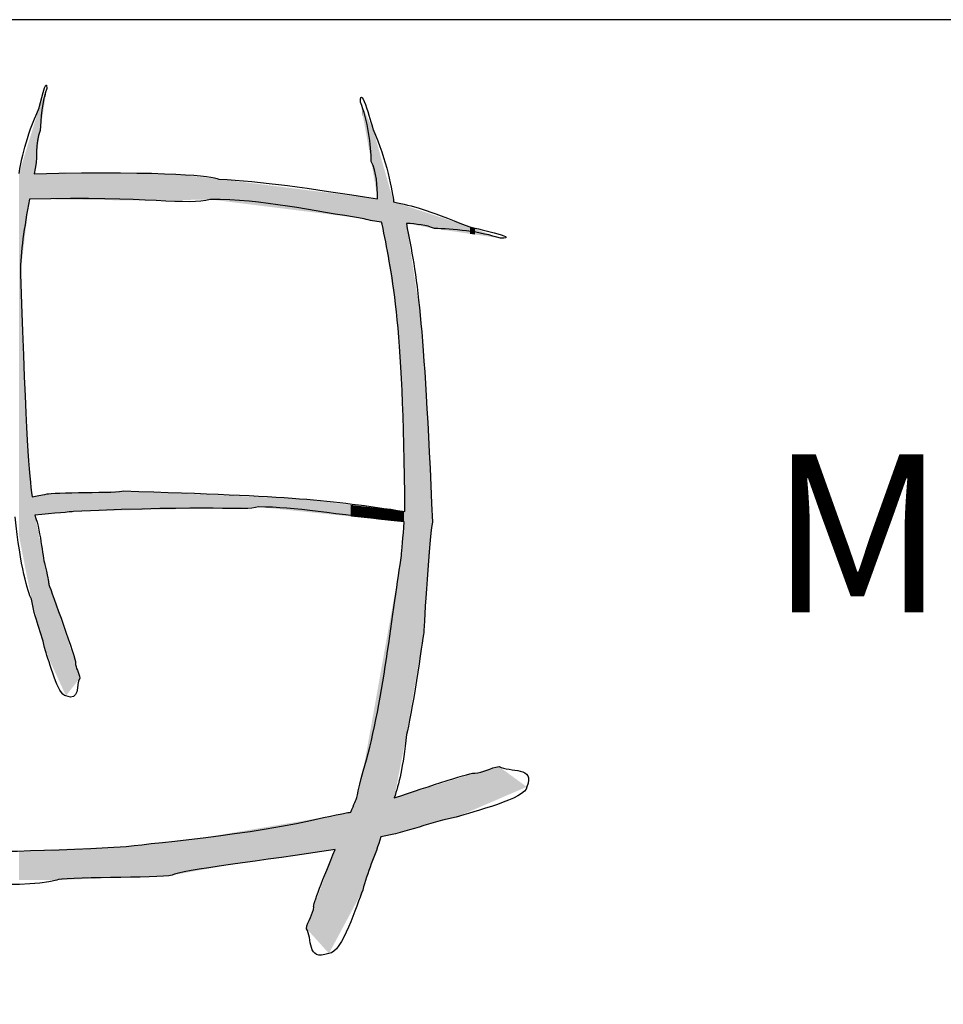
# Model space of a CAD drawing. Units: millimetres. Extents: x 2086 to 5121, y 421 to 1937.
# Drawn here: x 3090 to 3103, y 837 to 851 of the extents above; entities that cross this region are included whole.
import ezdxf

# ---------------------------------------------------------------- set-up
doc = ezdxf.new("R2010")
doc.units = ezdxf.units.MM
doc.styles.add('MtXpl_romans_shx', font='romans.shx')

msp = doc.modelspace()

# ---------------------------------------------------------------- linework, layer by layer
msp.add_line((3346.099, 850.978), (3068.599, 850.978))
for points in [[(3090.09, 849.72), (3090.094, 849.734), (3090.201, 850.204), (3090.201, 849.999)], [(3090.201, 849.999), (3090.137, 849.829), (3090.107, 849.547), (3090.107, 849.397)], [(3094.666, 849.802), (3094.666, 850.09), (3094.841, 849.43), (3094.847, 849.412)], [(3089.804, 848.784), (3089.831, 848.967), (3089.901, 849.296), (3090.09, 849.72)], [(3094.821, 848.959), (3094.821, 849.169), (3094.771, 849.564), (3094.666, 849.802)], [(3094.847, 849.412), (3095.04, 848.994), (3095.125, 848.51), (3095.14, 848.381)], [(3090.107, 849.397), (3090.025, 849.226), (3090.078, 848.974), (3090.019, 848.783)], [(3094.912, 848.423), (3094.902, 848.613), (3094.905, 848.809), (3094.821, 848.959)], [(3090.019, 848.783), (3091.997, 848.827), (3092.543, 848.746), (3092.651, 848.707)], [(3092.651, 848.707), (3093.272, 848.673), (3093.888, 848.584), (3094.912, 848.423)], [(3092.528, 848.417), (3092.21, 848.322), (3091.652, 848.464), (3089.952, 848.419)], [(3089.952, 848.419), (3089.878, 848.005), (3089.824, 847.685), (3089.824, 847.354)], [(3094.72, 848.142), (3093.982, 848.252), (3093.272, 848.417), (3092.528, 848.417)], [(3095.14, 848.381), (3095.432, 848.32), (3095.564, 848.285), (3096.227, 848.024)], [(3094.966, 848.092), (3094.88, 848.101), (3094.796, 848.115), (3094.72, 848.142)], [(3094.978, 848.062), (3094.974, 848.072), (3094.97, 848.082), (3094.966, 848.092)], [(3095.299, 843.97), (3095.285, 846.764), (3095.101, 847.4), (3094.978, 848.062)], [(3095.722, 848.001), (3095.606, 848.052), (3095.466, 848.067), (3095.321, 848.074)], [(3095.321, 848.074), (3095.472, 847.316), (3095.571, 846.764), (3095.692, 843.815)], [(3096.227, 848.024), (3096.247, 848.019), (3096.983, 847.862), (3096.662, 847.862)], [(3096.662, 847.862), (3096.396, 847.956), (3095.955, 848.001), (3095.722, 848.001)], [(3089.824, 847.354), (3089.906, 844.945), (3089.947, 844.505), (3089.99, 844.178)], [(3089.99, 844.178), (3090.061, 844.191), (3090.108, 844.204), (3090.203, 844.218)], [(3090.203, 844.218), (3090.246, 844.245), (3091.259, 844.232), (3091.286, 844.261)], [(3091.286, 844.261), (3093.748, 844.189), (3094.188, 844.135), (3095.299, 843.97)], [(3090.582, 843.969), (3090.546, 843.962), (3090.299, 843.942), (3090.029, 843.918)], [(3093.217, 844.033), (3092.99, 843.975), (3092.592, 844.061), (3090.582, 843.969)], [(3095.29, 843.82), (3094.254, 843.932), (3093.748, 844.033), (3093.217, 844.033)], [(3089.982, 842.718), (3089.93, 842.811), (3089.822, 843.184), (3089.751, 843.892)], [(3090.029, 843.918), (3090.123, 843.655), (3090.142, 843.27), (3090.178, 843.194)], [(3095.253, 843.341), (3095.254, 843.396), (3095.276, 843.615), (3095.29, 843.82)], [(3095.692, 843.815), (3095.65, 843.636), (3095.573, 842.347), (3095.569, 842.244)], [(3094.704, 840.266), (3094.976, 841.103), (3095.139, 842.679), (3095.253, 843.341)], [(3090.178, 843.194), (3090.224, 842.971), (3090.224, 842.971), (3090.231, 842.927)], [(3090.231, 842.927), (3090.258, 842.843), (3090.63, 841.838), (3090.607, 841.814)], [(3090.179, 841.984), (3090.131, 842.223), (3090.018, 842.465), (3089.982, 842.718)], [(3095.569, 842.244), (3095.556, 842.148), (3095.387, 840.996), (3095.323, 840.792)], [(3090.473, 841.341), (3090.359, 841.341), (3090.233, 841.842), (3090.179, 841.984)], [(3090.607, 841.814), (3090.607, 841.743), (3090.662, 841.67), (3090.669, 841.593)], [(3090.669, 841.593), (3090.614, 841.498), (3090.674, 841.257), (3090.473, 841.341)], [(3095.323, 840.792), (3095.273, 840.313), (3095.216, 840.082), (3095.149, 839.886)], [(3096.298, 840.24), (3096.409, 840.24), (3096.522, 840.321), (3096.642, 840.332)], [(3096.642, 840.332), (3096.791, 840.25), (3097.168, 840.339), (3097.036, 840.044)], [(3094.616, 839.892), (3094.628, 839.954), (3094.628, 839.954), (3094.704, 840.266)], [(3095.149, 839.886), (3095.645, 840.053), (3096.274, 840.261), (3096.298, 840.24)], [(3097.036, 840.044), (3097.036, 839.876), (3096.254, 839.69), (3096.032, 839.612)], [(3094.53, 839.684), (3094.575, 839.791), (3094.608, 839.868), (3094.616, 839.892)], [(3091.329, 839.193), (3091.449, 839.219), (3093.206, 839.366), (3094.14, 839.609)], [(3094.14, 839.609), (3094.437, 839.667), (3094.48, 839.676), (3094.53, 839.684)], [(3096.032, 839.612), (3095.682, 839.546), (3095.327, 839.395), (3094.96, 839.333)], [(3094.96, 839.333), (3094.879, 839.073), (3094.76, 838.82), (3094.701, 838.57)], [(3087.636, 839.088), (3087.954, 839.183), (3088.512, 839.041), (3091.329, 839.193)], [(3094.306, 839.149), (3093.326, 838.997), (3092.089, 838.856), (3091.986, 838.785)], [(3094.001, 838.332), (3093.98, 838.35), (3094.143, 838.755), (3094.306, 839.149)], [(3091.986, 838.785), (3091.799, 838.74), (3090.38, 838.761), (3090.342, 838.714)], [(3090.342, 838.714), (3089.785, 838.565), (3088.456, 838.733), (3088.217, 838.733)], [(3094.701, 838.57), (3094.614, 838.371), (3094.406, 837.67), (3094.219, 837.67)], [(3093.898, 838.023), (3093.91, 838.13), (3094.001, 838.233), (3094.001, 838.332)], [(3094.219, 837.67), (3093.89, 837.552), (3093.989, 837.89), (3093.898, 838.023)], [(3097.225, 836.201), (3096.783, 837.031), (3095.422, 836.4), (3095.09, 836.101)]]:
    msp.add_open_spline(points, degree=3)
for points in [[(3090.179, 849.862), (3090.179, 849.945), (3090.201, 849.999)], [(3090.178, 849.851), (3090.107, 849.761), (3090.178, 849.94)], [(3090.107, 849.397), (3090.107, 849.761), (3090.178, 849.851)], [(3090.179, 849.862), (3090.178, 849.94), (3090.179, 849.945)], [(3090.178, 849.851), (3090.178, 849.94), (3090.179, 849.862)], [(3090.09, 849.284), (3090.029, 849.519), (3090.09, 849.72)], [(3090.107, 849.397), (3090.09, 849.72), (3090.107, 849.761)], [(3090.09, 849.284), (3090.09, 849.72), (3090.107, 849.397)], [(3094.701, 849.611), (3094.666, 849.802), (3094.701, 849.727)], [(3094.701, 849.611), (3094.701, 849.727), (3094.704, 849.596)], [(3094.704, 849.596), (3094.701, 849.727), (3094.704, 849.72)], [(3094.704, 849.596), (3094.704, 849.72), (3094.72, 849.507)], [(3094.72, 849.507), (3094.704, 849.72), (3094.72, 849.685)], [(3094.72, 849.507), (3094.72, 849.685), (3094.821, 848.959)], [(3094.821, 848.959), (3094.72, 849.685), (3094.821, 849.469)], [(3090.019, 848.418), (3089.99, 849.391), (3090.019, 849.488)], [(3090.029, 848.851), (3090.019, 849.488), (3090.029, 849.519)], [(3090.019, 848.783), (3090.019, 849.488), (3090.029, 848.851)], [(3090.029, 848.851), (3090.029, 849.519), (3090.09, 849.284)], [(3094.821, 848.959), (3094.821, 849.469), (3094.847, 848.804)], [(3094.847, 848.804), (3094.821, 849.469), (3094.847, 849.412)], [(3094.847, 848.804), (3094.847, 849.412), (3094.912, 848.423)], [(3094.912, 848.423), (3094.847, 849.412), (3094.912, 849.185)], [(3089.952, 848.419), (3089.921, 849.168), (3089.952, 849.268)], [(3089.982, 848.419), (3089.952, 849.268), (3089.982, 849.365)], [(3089.952, 848.419), (3089.952, 849.268), (3089.982, 848.419)], [(3089.99, 848.418), (3089.982, 849.365), (3089.99, 849.391)], [(3089.982, 848.419), (3089.982, 849.365), (3089.99, 848.418)], [(3089.99, 848.418), (3089.99, 849.391), (3090.019, 848.418)], [(3089.921, 848.166), (3089.878, 849.026), (3089.921, 849.168)], [(3089.921, 848.166), (3089.921, 849.168), (3089.952, 848.419)], [(3094.912, 848.103), (3094.912, 849.185), (3094.96, 848.093)], [(3094.96, 848.093), (3094.912, 849.185), (3094.96, 849.014)], [(3089.878, 847.807), (3089.824, 848.848), (3089.878, 849.026)], [(3089.878, 847.807), (3089.878, 849.026), (3089.921, 848.166)], [(3094.96, 848.093), (3094.96, 849.014), (3094.966, 848.092)], [(3094.966, 848.092), (3094.96, 849.014), (3094.966, 848.992)], [(3094.966, 848.092), (3094.966, 848.992), (3094.978, 848.062)], [(3094.978, 848.062), (3094.966, 848.992), (3094.978, 848.949)], [(3089.824, 843.521), (3089.804, 848.784), (3089.824, 848.848)], [(3089.824, 847.354), (3089.824, 848.848), (3089.878, 847.807)], [(3094.978, 848.062), (3094.978, 848.949), (3095.14, 847.061)], [(3095.14, 847.061), (3094.978, 848.949), (3095.14, 848.381)], [(3089.804, 843.621), (3089.804, 848.784), (3089.824, 843.521)], [(3090.019, 848.418), (3090.019, 848.783), (3090.029, 848.418)], [(3090.029, 848.418), (3090.019, 848.783), (3090.029, 848.783)], [(3090.029, 848.418), (3090.029, 848.783), (3090.09, 848.417)], [(3090.09, 848.417), (3090.029, 848.783), (3090.09, 848.783)], [(3090.09, 848.417), (3090.09, 848.783), (3090.107, 848.417)], [(3090.107, 848.417), (3090.09, 848.783), (3090.107, 848.783)], [(3090.107, 848.417), (3090.107, 848.783), (3090.178, 848.416)], [(3090.178, 848.416), (3090.107, 848.783), (3090.178, 848.782)], [(3090.178, 848.416), (3090.178, 848.782), (3090.179, 848.416)], [(3090.179, 848.416), (3090.178, 848.782), (3090.179, 848.782)], [(3090.179, 848.416), (3090.179, 848.782), (3090.201, 848.416)], [(3090.201, 848.416), (3090.179, 848.782), (3090.201, 848.782)], [(3090.201, 848.416), (3090.201, 848.782), (3090.203, 848.416)], [(3090.203, 848.416), (3090.201, 848.782), (3090.203, 848.782)], [(3090.203, 848.416), (3090.203, 848.782), (3090.231, 848.416)], [(3090.231, 848.416), (3090.203, 848.782), (3090.231, 848.782)], [(3090.231, 848.416), (3090.231, 848.782), (3090.342, 848.415)], [(3090.342, 848.415), (3090.231, 848.782), (3090.342, 848.782)], [(3090.342, 848.415), (3090.342, 848.782), (3090.473, 848.413)], [(3090.473, 848.413), (3090.342, 848.782), (3090.473, 848.781)], [(3090.473, 848.413), (3090.473, 848.781), (3090.582, 848.412)], [(3090.582, 848.412), (3090.473, 848.781), (3090.582, 848.781)], [(3090.582, 848.412), (3090.582, 848.781), (3090.607, 848.412)], [(3090.607, 848.412), (3090.582, 848.781), (3090.607, 848.781)], [(3090.607, 848.412), (3090.607, 848.781), (3090.669, 848.411)], [(3090.669, 848.411), (3090.607, 848.781), (3090.669, 848.781)], [(3090.669, 848.411), (3090.669, 848.781), (3091.286, 848.404)], [(3091.286, 848.404), (3090.669, 848.781), (3091.286, 848.779)], [(3091.286, 848.404), (3091.286, 848.779), (3091.329, 848.404)], [(3091.329, 848.404), (3091.286, 848.779), (3091.329, 848.779)], [(3091.329, 848.404), (3091.329, 848.779), (3091.758, 848.399)], [(3091.758, 848.399), (3091.329, 848.779), (3091.758, 848.777)], [(3091.758, 848.399), (3091.758, 848.777), (3091.986, 848.404)], [(3091.986, 848.404), (3091.758, 848.777), (3091.986, 848.777)], [(3091.986, 848.404), (3091.986, 848.777), (3092.036, 848.406)], [(3092.036, 848.406), (3091.986, 848.777), (3092.036, 848.776)], [(3092.036, 848.406), (3092.036, 848.776), (3092.429, 848.414)], [(3092.429, 848.414), (3092.036, 848.776), (3092.429, 848.732)], [(3092.429, 848.414), (3092.429, 848.732), (3092.528, 848.417)], [(3092.528, 848.417), (3092.429, 848.732), (3092.528, 848.721)], [(3092.528, 848.417), (3092.528, 848.721), (3092.568, 848.412)], [(3092.568, 848.412), (3092.528, 848.721), (3092.568, 848.716)], [(3092.568, 848.412), (3092.568, 848.716), (3092.651, 848.401)], [(3092.651, 848.401), (3092.568, 848.716), (3092.651, 848.707)], [(3092.651, 848.401), (3092.651, 848.707), (3092.817, 848.38)], [(3092.817, 848.38), (3092.651, 848.707), (3092.817, 848.686)], [(3092.817, 848.38), (3092.817, 848.686), (3093.217, 848.33)], [(3093.217, 848.33), (3092.817, 848.686), (3093.217, 848.636)], [(3093.217, 848.33), (3093.217, 848.636), (3093.799, 848.257)], [(3093.799, 848.257), (3093.217, 848.636), (3093.799, 848.563)], [(3093.799, 848.257), (3093.799, 848.563), (3093.898, 848.245)], [(3093.898, 848.245), (3093.799, 848.563), (3093.898, 848.55)], [(3093.898, 848.245), (3093.898, 848.55), (3094.001, 848.232)], [(3094.001, 848.232), (3093.898, 848.55), (3094.001, 848.537)], [(3094.001, 848.232), (3094.001, 848.537), (3094.14, 848.215)], [(3094.14, 848.215), (3094.001, 848.537), (3094.14, 848.52)], [(3094.14, 848.215), (3094.14, 848.52), (3094.219, 848.205)], [(3094.219, 848.205), (3094.14, 848.52), (3094.219, 848.51)], [(3094.219, 848.205), (3094.219, 848.51), (3094.306, 848.194)], [(3094.306, 848.194), (3094.219, 848.51), (3094.306, 848.499)], [(3094.306, 848.194), (3094.306, 848.499), (3094.53, 848.166)], [(3094.53, 848.166), (3094.306, 848.499), (3094.53, 848.471)], [(3094.53, 848.166), (3094.53, 848.471), (3094.616, 848.155)], [(3094.616, 848.155), (3094.53, 848.471), (3094.616, 848.46)], [(3094.616, 848.155), (3094.616, 848.46), (3094.666, 848.149)], [(3094.666, 848.149), (3094.616, 848.46), (3094.666, 848.453)], [(3094.666, 848.149), (3094.666, 848.453), (3094.701, 848.144)], [(3094.701, 848.144), (3094.666, 848.453), (3094.701, 848.449)], [(3094.701, 848.144), (3094.701, 848.449), (3094.704, 848.144)], [(3094.704, 848.144), (3094.701, 848.449), (3094.704, 848.449)], [(3094.704, 848.144), (3094.704, 848.449), (3094.72, 848.142)], [(3094.72, 848.142), (3094.704, 848.449), (3094.72, 848.447)], [(3094.72, 848.142), (3094.72, 848.447), (3094.821, 848.121)], [(3094.821, 848.121), (3094.72, 848.447), (3094.821, 848.434)], [(3094.821, 848.121), (3094.821, 848.434), (3094.847, 848.116)], [(3094.847, 848.116), (3094.821, 848.434), (3094.847, 848.431)], [(3094.847, 848.116), (3094.847, 848.431), (3094.912, 848.103)], [(3094.912, 848.103), (3094.847, 848.431), (3094.912, 848.423)], [(3095.14, 847.061), (3095.14, 848.381), (3095.149, 847.006)], [(3095.149, 847.006), (3095.14, 848.381), (3095.149, 848.378)], [(3095.149, 847.006), (3095.149, 848.378), (3095.179, 846.815)], [(3095.179, 846.815), (3095.149, 848.378), (3095.179, 848.368)], [(3095.179, 846.815), (3095.179, 848.368), (3095.253, 845.797)], [(3095.253, 845.797), (3095.179, 848.368), (3095.253, 848.344)], [(3095.253, 845.797), (3095.253, 848.344), (3095.26, 845.695)], [(3095.26, 845.695), (3095.253, 848.344), (3095.26, 848.342)], [(3095.26, 845.695), (3095.26, 848.342), (3095.29, 844.376)], [(3095.29, 844.376), (3095.26, 848.342), (3095.29, 848.332)], [(3095.29, 844.376), (3095.29, 848.332), (3095.299, 843.97)], [(3095.299, 843.97), (3095.29, 848.332), (3095.299, 848.329)], [(3095.299, 840.667), (3095.299, 848.329), (3095.321, 840.784)], [(3095.321, 840.784), (3095.299, 848.329), (3095.321, 848.322)], [(3095.321, 848.074), (3095.321, 848.322), (3095.323, 848.074)], [(3095.323, 848.074), (3095.321, 848.322), (3095.323, 848.321)], [(3095.323, 848.074), (3095.323, 848.321), (3095.518, 848.038)], [(3095.518, 848.038), (3095.323, 848.321), (3095.518, 848.257)], [(3095.518, 848.038), (3095.518, 848.257), (3095.569, 848.029)], [(3095.569, 848.029), (3095.518, 848.257), (3095.569, 848.24)], [(3095.569, 848.029), (3095.569, 848.24), (3095.604, 848.022)], [(3095.604, 848.022), (3095.569, 848.24), (3095.604, 848.229)], [(3095.604, 848.022), (3095.604, 848.229), (3095.692, 848.006)], [(3095.692, 848.006), (3095.604, 848.229), (3095.692, 848.2)], [(3095.692, 848.006), (3095.692, 848.2), (3095.722, 848.001)], [(3095.722, 848.001), (3095.692, 848.2), (3095.722, 848.19)], [(3095.722, 848.001), (3095.722, 848.19), (3096.032, 847.955)], [(3096.032, 847.955), (3095.722, 848.19), (3096.032, 848.088)], [(3095.321, 840.784), (3095.321, 848.074), (3095.323, 840.792)], [(3095.323, 840.792), (3095.321, 848.074), (3095.323, 848.064)], [(3095.323, 840.792), (3095.323, 848.064), (3095.518, 841.943)], [(3095.518, 841.943), (3095.323, 848.064), (3095.518, 846.766)], [(3096.032, 847.955), (3096.032, 848.088), (3096.227, 847.926)], [(3096.227, 847.926), (3096.032, 848.088), (3096.227, 848.024)], [(3096.227, 847.926), (3096.227, 848.024), (3096.298, 847.916)], [(3096.298, 847.916), (3096.227, 848.024), (3096.298, 847.998)], [(3096.298, 847.916), (3096.298, 847.998), (3096.642, 847.865)], [(3096.642, 847.865), (3096.298, 847.998), (3096.642, 847.869)], [(3096.642, 847.865), (3096.642, 847.869), (3096.662, 847.862)], [(3089.824, 843.521), (3089.824, 847.354), (3089.878, 843.244)], [(3089.878, 843.244), (3089.824, 847.354), (3089.878, 845.888)], [(3095.518, 841.943), (3095.518, 846.766), (3095.569, 842.244)], [(3095.569, 842.244), (3095.518, 846.766), (3095.569, 846.09)], [(3095.569, 842.244), (3095.569, 846.09), (3095.604, 842.697)], [(3095.604, 842.697), (3095.569, 846.09), (3095.604, 845.618)], [(3089.878, 843.244), (3089.878, 845.888), (3089.921, 843.024)], [(3089.921, 843.024), (3089.878, 845.888), (3089.921, 844.985)], [(3095.604, 842.697), (3095.604, 845.618), (3095.692, 843.815)], [(3089.921, 843.024), (3089.921, 844.985), (3089.952, 842.869)], [(3089.952, 842.869), (3089.921, 844.985), (3089.952, 844.623)], [(3089.952, 842.869), (3089.952, 844.623), (3089.982, 842.718)], [(3089.982, 842.718), (3089.952, 844.623), (3089.982, 844.269)], [(3089.982, 842.718), (3089.982, 844.269), (3089.99, 842.689)], [(3089.99, 842.689), (3089.982, 844.269), (3089.99, 844.178)], [(3090.201, 843.934), (3090.179, 844.214), (3090.201, 844.218)], [(3090.201, 843.934), (3090.201, 844.218), (3090.203, 843.934)], [(3090.203, 843.934), (3090.201, 844.218), (3090.203, 844.218)], [(3090.231, 843.937), (3090.203, 844.218), (3090.231, 844.22)], [(3090.203, 843.934), (3090.203, 844.218), (3090.231, 843.937)], [(3090.342, 843.947), (3090.231, 844.22), (3090.342, 844.224)], [(3090.231, 843.937), (3090.231, 844.22), (3090.342, 843.947)], [(3090.473, 843.959), (3090.342, 844.224), (3090.473, 844.229)], [(3090.342, 843.947), (3090.342, 844.224), (3090.473, 843.959)], [(3090.582, 843.969), (3090.473, 844.229), (3090.582, 844.233)], [(3090.473, 843.959), (3090.473, 844.229), (3090.582, 843.969)], [(3090.607, 843.97), (3090.582, 844.233), (3090.607, 844.234)], [(3090.582, 843.969), (3090.582, 844.233), (3090.607, 843.97)], [(3090.669, 843.971), (3090.607, 844.234), (3090.669, 844.237)], [(3090.607, 843.97), (3090.607, 844.234), (3090.669, 843.971)], [(3091.286, 843.985), (3090.669, 844.237), (3091.286, 844.261)], [(3090.669, 843.971), (3090.669, 844.237), (3091.286, 843.985)], [(3091.286, 843.985), (3091.286, 844.261), (3091.329, 843.986)], [(3091.329, 843.986), (3091.286, 844.261), (3091.329, 844.259)], [(3091.329, 843.986), (3091.329, 844.259), (3091.758, 843.996)], [(3091.758, 843.996), (3091.329, 844.259), (3091.758, 844.24)], [(3091.758, 843.996), (3091.758, 844.24), (3091.986, 844.001)], [(3091.986, 844.001), (3091.758, 844.24), (3091.986, 844.23)], [(3091.986, 844.001), (3091.986, 844.23), (3092.036, 844.002)], [(3092.036, 844.002), (3091.986, 844.23), (3092.036, 844.228)], [(3092.036, 844.002), (3092.036, 844.228), (3092.429, 844.011)], [(3092.429, 844.011), (3092.036, 844.228), (3092.429, 844.211)], [(3090.019, 842.579), (3089.99, 844.178), (3090.019, 844.183)], [(3089.99, 842.689), (3089.99, 844.178), (3090.019, 842.579)], [(3090.029, 842.543), (3090.019, 844.183), (3090.029, 844.185)], [(3090.019, 842.579), (3090.019, 844.183), (3090.029, 842.543)], [(3090.09, 843.924), (3090.029, 844.185), (3090.09, 844.197)], [(3090.029, 843.918), (3090.029, 844.185), (3090.09, 843.924)], [(3090.107, 843.925), (3090.09, 844.197), (3090.107, 844.2)], [(3090.09, 843.924), (3090.09, 844.197), (3090.107, 843.925)], [(3090.178, 843.932), (3090.107, 844.2), (3090.178, 844.214)], [(3090.107, 843.925), (3090.107, 844.2), (3090.178, 843.932)], [(3090.178, 843.932), (3090.178, 844.214), (3090.179, 843.932)], [(3090.179, 843.932), (3090.178, 844.214), (3090.179, 844.214)], [(3090.179, 843.932), (3090.179, 844.214), (3090.201, 843.934)], [(3092.429, 844.011), (3092.429, 844.211), (3092.528, 844.013)], [(3092.528, 844.013), (3092.429, 844.211), (3092.528, 844.206)], [(3092.528, 844.013), (3092.528, 844.206), (3092.568, 844.014)], [(3092.568, 844.014), (3092.528, 844.206), (3092.568, 844.205)], [(3092.568, 844.014), (3092.568, 844.205), (3092.651, 844.016)], [(3092.651, 844.016), (3092.568, 844.205), (3092.651, 844.201)], [(3092.651, 844.016), (3092.651, 844.201), (3092.817, 844.021)], [(3092.817, 844.021), (3092.651, 844.201), (3092.817, 844.194)], [(3092.817, 844.021), (3092.817, 844.194), (3093.217, 844.033)], [(3093.217, 844.033), (3092.817, 844.194), (3093.217, 844.176)], [(3093.217, 844.033), (3093.217, 844.176), (3093.799, 843.973)], [(3093.799, 843.973), (3093.217, 844.176), (3093.799, 844.15)], [(3093.799, 843.973), (3093.799, 844.15), (3093.898, 843.963)], [(3093.898, 843.963), (3093.799, 844.15), (3093.898, 844.138)], [(3093.898, 843.963), (3093.898, 844.138), (3094.001, 843.952)], [(3094.001, 843.952), (3093.898, 844.138), (3094.001, 844.126)], [(3094.001, 843.952), (3094.001, 844.126), (3094.14, 843.938)], [(3094.14, 843.938), (3094.001, 844.126), (3094.14, 844.109)], [(3094.14, 843.938), (3094.14, 844.109), (3094.219, 843.93)], [(3094.219, 843.93), (3094.14, 844.109), (3094.219, 844.1)], [(3094.219, 843.93), (3094.219, 844.1), (3094.306, 843.921)], [(3094.306, 843.921), (3094.219, 844.1), (3094.306, 844.089)], [(3094.306, 843.921), (3094.306, 844.089), (3094.53, 843.898)], [(3094.53, 843.898), (3094.306, 844.089), (3094.53, 844.063)], [(3094.53, 843.898), (3094.53, 844.063), (3094.616, 843.889)], [(3094.616, 843.889), (3094.53, 844.063), (3094.616, 844.052)], [(3094.616, 843.889), (3094.616, 844.052), (3094.666, 843.884)], [(3094.666, 843.884), (3094.616, 844.052), (3094.666, 844.046)], [(3094.666, 843.884), (3094.666, 844.046), (3094.701, 843.88)], [(3094.701, 843.88), (3094.666, 844.046), (3094.701, 844.042)], [(3094.701, 843.88), (3094.701, 844.042), (3094.704, 843.88)], [(3094.704, 843.88), (3094.701, 844.042), (3094.704, 844.042)], [(3094.704, 843.88), (3094.704, 844.042), (3094.72, 843.878)], [(3094.72, 843.878), (3094.704, 844.042), (3094.72, 844.04)], [(3094.72, 843.878), (3094.72, 844.04), (3094.821, 843.868)], [(3094.821, 843.868), (3094.72, 844.04), (3094.821, 844.028)], [(3094.821, 843.868), (3094.821, 844.028), (3094.847, 843.865)], [(3094.847, 843.865), (3094.821, 844.028), (3094.847, 844.024)], [(3094.847, 843.865), (3094.847, 844.024), (3094.912, 843.858)], [(3094.912, 843.858), (3094.847, 844.024), (3094.912, 844.017)], [(3094.912, 843.858), (3094.912, 844.017), (3094.96, 843.853)], [(3094.96, 843.853), (3094.912, 844.017), (3094.96, 844.011)], [(3094.96, 843.853), (3094.96, 844.011), (3094.966, 843.853)], [(3094.966, 843.853), (3094.96, 844.011), (3094.966, 844.01)], [(3094.966, 843.853), (3094.966, 844.01), (3094.978, 843.852)], [(3094.978, 843.852), (3094.966, 844.01), (3094.978, 844.009)], [(3094.978, 843.852), (3094.978, 844.009), (3095.14, 843.835)], [(3095.14, 843.835), (3094.978, 844.009), (3095.14, 843.989)], [(3095.14, 843.835), (3095.14, 843.989), (3095.149, 843.834)], [(3095.149, 843.834), (3095.14, 843.989), (3095.149, 843.988)], [(3095.149, 843.834), (3095.149, 843.988), (3095.179, 843.831)], [(3095.179, 843.831), (3095.149, 843.988), (3095.179, 843.984)], [(3095.179, 843.831), (3095.179, 843.984), (3095.253, 843.823)], [(3095.253, 843.823), (3095.179, 843.984), (3095.253, 843.976)], [(3095.253, 843.823), (3095.253, 843.976), (3095.26, 843.823)], [(3095.26, 843.823), (3095.253, 843.976), (3095.26, 843.975)], [(3095.26, 843.823), (3095.26, 843.975), (3095.29, 843.82)], [(3095.29, 843.82), (3095.26, 843.975), (3095.29, 843.971)], [(3095.29, 840.62), (3095.29, 843.971), (3095.299, 840.667)], [(3095.299, 840.667), (3095.29, 843.971), (3095.299, 843.97)], [(3090.029, 842.543), (3090.029, 843.918), (3090.09, 842.314)], [(3090.09, 842.314), (3090.029, 843.918), (3090.09, 843.618)], [(3095.29, 840.62), (3095.26, 843.436), (3095.29, 843.82)], [(3090.09, 842.314), (3090.09, 843.618), (3090.107, 842.255)], [(3090.107, 842.255), (3090.09, 843.618), (3090.107, 843.54)], [(3090.107, 842.255), (3090.107, 843.54), (3090.178, 841.99)], [(3090.178, 841.99), (3090.107, 843.54), (3090.178, 843.194)], [(3095.26, 840.466), (3095.253, 843.341), (3095.26, 843.436)], [(3095.26, 840.466), (3095.26, 843.436), (3095.29, 840.62)], [(3095.253, 840.428), (3095.179, 842.929), (3095.253, 843.341)], [(3095.253, 840.428), (3095.253, 843.341), (3095.26, 840.466)], [(3090.178, 841.99), (3090.178, 843.194), (3090.179, 841.984)], [(3090.179, 841.984), (3090.178, 843.194), (3090.179, 843.185)], [(3090.179, 841.984), (3090.179, 843.185), (3090.201, 841.937)], [(3090.201, 841.937), (3090.179, 843.185), (3090.201, 843.078)], [(3090.201, 841.937), (3090.201, 843.078), (3090.203, 841.933)], [(3090.203, 841.933), (3090.201, 843.078), (3090.203, 843.069)], [(3090.203, 841.933), (3090.203, 843.069), (3090.231, 841.871)], [(3090.231, 841.871), (3090.203, 843.069), (3090.231, 842.927)], [(3090.231, 841.871), (3090.231, 842.927), (3090.342, 841.627)], [(3090.342, 841.627), (3090.231, 842.927), (3090.342, 842.597)], [(3095.179, 840.046), (3095.149, 842.757), (3095.179, 842.929)], [(3095.179, 840.046), (3095.179, 842.929), (3095.253, 840.428)], [(3095.14, 839.38), (3094.978, 841.803), (3095.14, 842.707)], [(3095.149, 839.382), (3095.14, 842.707), (3095.149, 842.757)], [(3095.14, 839.38), (3095.14, 842.707), (3095.149, 839.382)], [(3095.149, 839.886), (3095.149, 842.757), (3095.179, 840.046)], [(3090.342, 841.627), (3090.342, 842.597), (3090.473, 841.341)], [(3090.473, 841.341), (3090.342, 842.597), (3090.473, 842.209)], [(3090.473, 841.341), (3090.473, 842.209), (3090.582, 841.481)], [(3090.582, 841.481), (3090.473, 842.209), (3090.582, 841.887)], [(3090.582, 841.481), (3090.582, 841.887), (3090.607, 841.513)], [(3090.607, 841.513), (3090.582, 841.887), (3090.607, 841.814)], [(3090.607, 841.513), (3090.607, 841.814), (3090.669, 841.593)], [(3094.96, 839.333), (3094.912, 841.429), (3094.96, 841.7)], [(3094.966, 839.334), (3094.96, 841.7), (3094.966, 841.735)], [(3094.96, 839.333), (3094.96, 841.7), (3094.966, 839.334)], [(3094.978, 839.338), (3094.966, 841.735), (3094.978, 841.803)], [(3094.966, 839.334), (3094.966, 841.735), (3094.978, 839.338)], [(3094.978, 839.338), (3094.978, 841.803), (3095.14, 839.38)], [(3094.912, 839.19), (3094.847, 841.067), (3094.912, 841.429)], [(3094.912, 839.19), (3094.912, 841.429), (3094.96, 839.333)], [(3094.847, 839), (3094.821, 840.92), (3094.847, 841.067)], [(3094.847, 839), (3094.847, 841.067), (3094.912, 839.19)], [(3094.821, 838.923), (3094.72, 840.357), (3094.821, 840.92)], [(3094.821, 838.923), (3094.821, 840.92), (3094.847, 839)], [(3094.72, 838.627), (3094.704, 840.266), (3094.72, 840.357)], [(3094.72, 838.627), (3094.72, 840.357), (3094.821, 838.923)], [(3096.642, 839.874), (3096.298, 840.24), (3096.642, 840.332)], [(3096.642, 839.874), (3096.642, 840.332), (3096.662, 839.883)], [(3096.662, 839.883), (3096.642, 840.332), (3096.662, 840.317)], [(3096.662, 839.883), (3096.662, 840.317), (3097.036, 840.044)], [(3094.701, 838.57), (3094.666, 840.104), (3094.701, 840.254)], [(3094.704, 838.579), (3094.701, 840.254), (3094.704, 840.266)], [(3094.701, 838.57), (3094.701, 840.254), (3094.704, 838.579)], [(3094.704, 838.579), (3094.704, 840.266), (3094.72, 838.627)], [(3096.032, 839.612), (3095.722, 840.063), (3096.032, 840.158)], [(3096.227, 839.696), (3096.032, 840.158), (3096.227, 840.218)], [(3096.032, 839.612), (3096.032, 840.158), (3096.227, 839.696)], [(3096.298, 839.726), (3096.227, 840.218), (3096.298, 840.24)], [(3096.227, 839.696), (3096.227, 840.218), (3096.298, 839.726)], [(3096.298, 839.726), (3096.298, 840.24), (3096.642, 839.874)], [(3094.666, 838.505), (3094.616, 839.892), (3094.666, 840.104)], [(3094.666, 838.505), (3094.666, 840.104), (3094.701, 838.57)], [(3095.569, 839.491), (3095.518, 840), (3095.569, 840.016)], [(3095.604, 839.501), (3095.569, 840.016), (3095.604, 840.026)], [(3095.569, 839.491), (3095.569, 840.016), (3095.604, 839.501)], [(3095.692, 839.523), (3095.604, 840.026), (3095.692, 840.054)], [(3095.604, 839.501), (3095.604, 840.026), (3095.692, 839.523)], [(3095.722, 839.531), (3095.692, 840.054), (3095.722, 840.063)], [(3095.692, 839.523), (3095.692, 840.054), (3095.722, 839.531)], [(3095.722, 839.531), (3095.722, 840.063), (3096.032, 839.612)], [(3094.616, 838.412), (3094.53, 839.684), (3094.616, 839.892)], [(3094.616, 838.412), (3094.616, 839.892), (3094.666, 838.505)], [(3095.179, 839.39), (3095.149, 839.886), (3095.179, 839.896)], [(3095.149, 839.382), (3095.149, 839.886), (3095.179, 839.39)], [(3095.253, 839.409), (3095.179, 839.896), (3095.253, 839.918)], [(3095.179, 839.39), (3095.179, 839.896), (3095.253, 839.409)], [(3095.26, 839.411), (3095.253, 839.918), (3095.26, 839.921)], [(3095.253, 839.409), (3095.253, 839.918), (3095.26, 839.411)], [(3095.29, 839.419), (3095.26, 839.921), (3095.29, 839.93)], [(3095.26, 839.411), (3095.26, 839.921), (3095.29, 839.419)], [(3095.299, 839.421), (3095.29, 839.93), (3095.299, 839.932)], [(3095.29, 839.419), (3095.29, 839.93), (3095.299, 839.421)], [(3095.321, 839.427), (3095.299, 839.932), (3095.321, 839.939)], [(3095.299, 839.421), (3095.299, 839.932), (3095.321, 839.427)], [(3095.323, 839.427), (3095.321, 839.939), (3095.323, 839.94)], [(3095.321, 839.427), (3095.321, 839.939), (3095.323, 839.427)], [(3095.518, 839.478), (3095.323, 839.94), (3095.518, 840)], [(3095.323, 839.427), (3095.323, 839.94), (3095.518, 839.478)], [(3095.518, 839.478), (3095.518, 840), (3095.569, 839.491)], [(3094.001, 839.105), (3093.898, 839.568), (3094.001, 839.586)], [(3094.14, 839.125), (3094.001, 839.586), (3094.14, 839.609)], [(3094.001, 839.105), (3094.001, 839.586), (3094.14, 839.125)], [(3094.219, 839.137), (3094.14, 839.609), (3094.219, 839.624)], [(3094.14, 839.125), (3094.14, 839.609), (3094.219, 839.137)], [(3094.306, 839.149), (3094.219, 839.624), (3094.306, 839.641)], [(3094.219, 839.137), (3094.219, 839.624), (3094.306, 839.149)], [(3094.53, 838.251), (3094.306, 839.641), (3094.53, 839.684)], [(3094.306, 837.832), (3094.306, 839.641), (3094.53, 838.251)], [(3094.53, 838.251), (3094.53, 839.684), (3094.616, 838.412)], [(3093.217, 838.994), (3092.817, 839.385), (3093.217, 839.453)], [(3093.799, 839.077), (3093.217, 839.453), (3093.799, 839.551)], [(3093.217, 838.994), (3093.217, 839.453), (3093.799, 839.077)], [(3093.898, 839.091), (3093.799, 839.551), (3093.898, 839.568)], [(3093.799, 839.077), (3093.799, 839.551), (3093.898, 839.091)], [(3093.898, 839.091), (3093.898, 839.568), (3094.001, 839.105)], [(3092.429, 838.866), (3092.036, 839.274), (3092.429, 839.32)], [(3092.528, 838.884), (3092.429, 839.32), (3092.528, 839.336)], [(3092.429, 838.866), (3092.429, 839.32), (3092.528, 838.884)], [(3092.568, 838.891), (3092.528, 839.336), (3092.568, 839.343)], [(3092.528, 838.884), (3092.528, 839.336), (3092.568, 838.891)], [(3092.651, 838.906), (3092.568, 839.343), (3092.651, 839.357)], [(3092.568, 838.891), (3092.568, 839.343), (3092.651, 838.906)], [(3092.817, 838.937), (3092.651, 839.357), (3092.817, 839.385)], [(3092.651, 838.906), (3092.651, 839.357), (3092.817, 838.937)], [(3092.817, 838.937), (3092.817, 839.385), (3093.217, 838.994)], [(3090.582, 838.725), (3090.473, 839.16), (3090.582, 839.164)], [(3090.607, 838.726), (3090.582, 839.164), (3090.607, 839.165)], [(3090.582, 838.725), (3090.582, 839.164), (3090.607, 838.726)], [(3090.669, 838.728), (3090.607, 839.165), (3090.669, 839.167)], [(3090.607, 838.726), (3090.607, 839.165), (3090.669, 838.728)], [(3091.286, 838.755), (3090.669, 839.167), (3091.286, 839.191)], [(3090.669, 838.728), (3090.669, 839.167), (3091.286, 838.755)], [(3091.329, 838.757), (3091.286, 839.191), (3091.329, 839.193)], [(3091.286, 838.755), (3091.286, 839.191), (3091.329, 838.757)], [(3091.758, 838.775), (3091.329, 839.193), (3091.758, 839.242)], [(3091.329, 838.757), (3091.329, 839.193), (3091.758, 838.775)], [(3091.986, 838.785), (3091.758, 839.242), (3091.986, 839.269)], [(3091.758, 838.775), (3091.758, 839.242), (3091.986, 838.785)], [(3092.036, 838.794), (3091.986, 839.269), (3092.036, 839.274)], [(3091.986, 838.785), (3091.986, 839.269), (3092.036, 838.794)], [(3092.036, 838.794), (3092.036, 839.274), (3092.429, 838.866)], [(3089.804, 838.719), (3089.804, 839.134), (3089.824, 838.719)], [(3089.824, 838.719), (3089.804, 839.134), (3089.824, 839.134)], [(3089.878, 838.718), (3089.824, 839.134), (3089.878, 839.137)], [(3089.824, 838.719), (3089.824, 839.134), (3089.878, 838.718)], [(3089.921, 838.718), (3089.878, 839.137), (3089.921, 839.138)], [(3089.878, 838.718), (3089.878, 839.137), (3089.921, 838.718)], [(3089.952, 838.718), (3089.921, 839.138), (3089.952, 839.139)], [(3089.921, 838.718), (3089.921, 839.138), (3089.952, 838.718)], [(3089.982, 838.717), (3089.952, 839.139), (3089.982, 839.141)], [(3089.952, 838.718), (3089.952, 839.139), (3089.982, 838.717)], [(3089.982, 838.717), (3089.982, 839.141), (3089.99, 838.717)], [(3089.99, 838.717), (3089.982, 839.141), (3089.99, 839.141)], [(3090.019, 838.717), (3089.99, 839.141), (3090.019, 839.142)], [(3089.99, 838.717), (3089.99, 839.141), (3090.019, 838.717)], [(3090.019, 838.717), (3090.019, 839.142), (3090.029, 838.717)], [(3090.029, 838.717), (3090.019, 839.142), (3090.029, 839.142)], [(3090.09, 838.716), (3090.029, 839.142), (3090.09, 839.145)], [(3090.029, 838.717), (3090.029, 839.142), (3090.09, 838.716)], [(3090.09, 838.716), (3090.09, 839.145), (3090.107, 838.716)], [(3090.107, 838.716), (3090.09, 839.145), (3090.107, 839.145)], [(3090.178, 838.716), (3090.107, 839.145), (3090.178, 839.148)], [(3090.107, 838.716), (3090.107, 839.145), (3090.178, 838.716)], [(3090.178, 838.716), (3090.178, 839.148), (3090.179, 838.716)], [(3090.179, 838.716), (3090.178, 839.148), (3090.179, 839.148)], [(3090.201, 838.715), (3090.179, 839.148), (3090.201, 839.149)], [(3090.179, 838.716), (3090.179, 839.148), (3090.201, 838.715)], [(3090.201, 838.715), (3090.201, 839.149), (3090.203, 838.715)], [(3090.203, 838.715), (3090.201, 839.149), (3090.203, 839.149)], [(3090.231, 838.715), (3090.203, 839.149), (3090.231, 839.15)], [(3090.203, 838.715), (3090.203, 839.149), (3090.231, 838.715)], [(3090.342, 838.714), (3090.231, 839.15), (3090.342, 839.155)], [(3090.231, 838.715), (3090.231, 839.15), (3090.342, 838.714)], [(3090.473, 838.72), (3090.342, 839.155), (3090.473, 839.16)], [(3090.342, 838.714), (3090.342, 839.155), (3090.473, 838.72)], [(3090.473, 838.72), (3090.473, 839.16), (3090.582, 838.725)], [(3094.306, 837.832), (3094.219, 838.917), (3094.306, 839.149)], [(3094.219, 837.67), (3094.14, 838.706), (3094.219, 838.917)], [(3094.219, 837.67), (3094.219, 838.917), (3094.306, 837.832)], [(3094.14, 837.757), (3094.001, 838.332), (3094.14, 838.706)], [(3094.14, 837.757), (3094.14, 838.706), (3094.219, 837.67)], [(3094.001, 837.911), (3093.898, 838.023), (3094.001, 838.332)], [(3094.001, 837.911), (3094.001, 838.332), (3094.14, 837.757)]]:
    msp.add_solid(points)

# ---------------------------------------------------------------- texts
at = {"style": 'MtXpl_romans_shx'}
msp.add_text('M', height=2.25, dxfattribs=at).set_placement((3100.502, 842.533))

doc.saveas('drawing.dxf')
